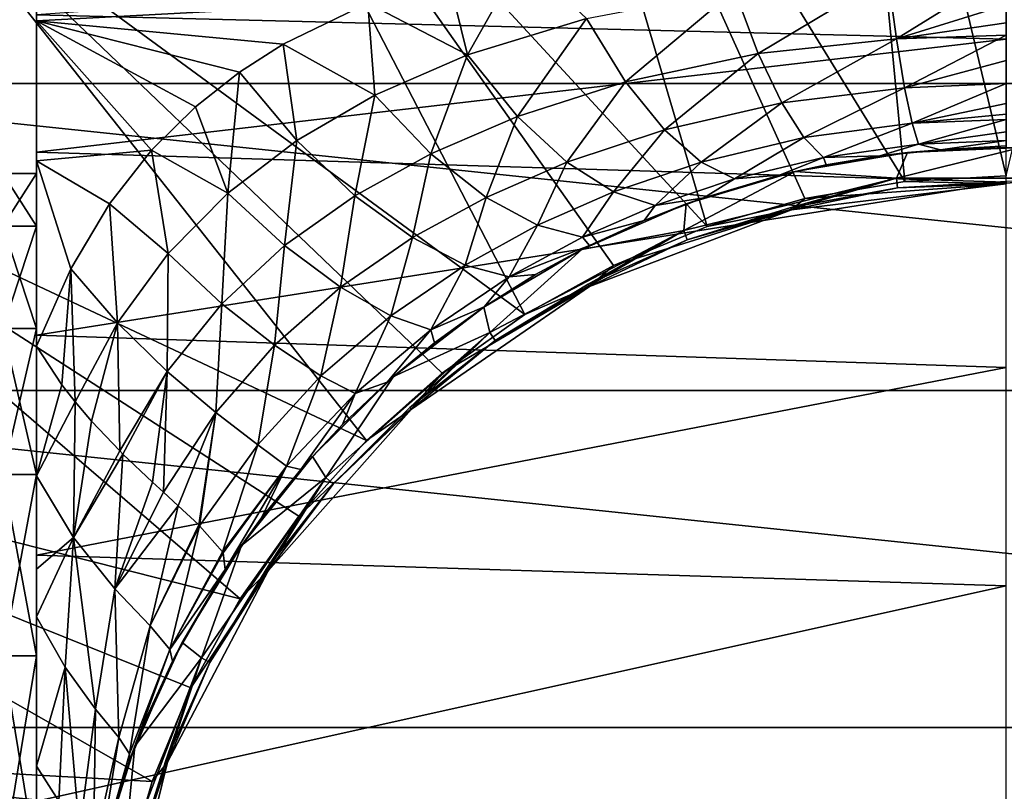
# Model space of a CAD drawing. Units: millimetres. Extents: x -148 to 148, y -35 to 35.
# Drawn here: x -95 to -75, y 6 to 22 of the extents above; entities that cross this region are included whole.
import ezdxf

# ---------------------------------------------------------------- set-up
doc = ezdxf.new("R2010")
doc.units = ezdxf.units.MM
doc.header["$LTSCALE"] = 65.185185
for name, color, linetype in [('1', 7, 'CONTINUOUS'), ('11', 7, 'CONTINUOUS'), ('12', 7, 'CONTINUOUS'), ('183', 7, 'CONTINUOUS'), ('4', 7, 'CONTINUOUS'), ('419', 7, 'CONTINUOUS'), ('422', 7, 'CONTINUOUS'), ('5', 7, 'CONTINUOUS'), ('68', 7, 'CONTINUOUS'), ('69', 7, 'CONTINUOUS'), ('74', 7, 'CONTINUOUS'), ('78', 7, 'CONTINUOUS')]:
    doc.layers.add(name, color=color, linetype=linetype)

msp = doc.modelspace()

# ---------------------------------------------------------------- linework, layer by layer
at = {"layer": '1', "color": 253, "linetype": 'Continuous', "true_color": 0xababab}
for points in [[(-75, 18.5, -38), (-79.428, 17.962, -38), (-77.237, 18.414, -38), (-75, 18.5, -38)], [(-75, 18.55, -38), (-75, 18.5, -38), (-77.237, 18.414, -38), (-75, 18.55, -38)], [(-77.237, 18.414, -38), (-79.428, 17.962, -38), (-79.439, 18.011, -38), (-77.237, 18.414, -38)], [(-79.428, 17.962, -38), (-83.597, 16.381, -38), (-81.577, 17.345, -38), (-79.428, 17.962, -38)], [(-79.439, 18.011, -38), (-79.428, 17.962, -38), (-81.577, 17.345, -38), (-79.439, 18.011, -38)], [(-81.577, 17.345, -38), (-83.597, 16.381, -38), (-83.62, 16.426, -38), (-81.577, 17.345, -38)], [(-83.597, 16.381, -38), (-87.267, 13.848, -38), (-85.538, 15.266, -38), (-83.597, 16.381, -38)], [(-83.62, 16.426, -38), (-83.597, 16.381, -38), (-85.538, 15.266, -38), (-83.62, 16.426, -38)], [(-85.538, 15.266, -38), (-87.267, 13.848, -38), (-87.301, 13.884, -38), (-85.538, 15.266, -38)], [(-87.267, 13.848, -38), (-90.226, 10.508, -38), (-88.884, 12.301, -38), (-87.267, 13.848, -38)], [(-87.301, 13.884, -38), (-87.267, 13.848, -38), (-88.884, 12.301, -38), (-87.301, 13.884, -38)], [(-88.884, 12.301, -38), (-90.226, 10.508, -38), (-90.266, 10.538, -38), (-88.884, 12.301, -38)], [(-90.226, 10.508, -38), (-92.298, 6.56, -38), (-91.426, 8.62, -38), (-90.226, 10.508, -38)], [(-90.266, 10.538, -38), (-90.226, 10.508, -38), (-91.426, 8.62, -38), (-90.266, 10.538, -38)], [(-91.426, 8.62, -38), (-92.298, 6.56, -38), (-92.345, 6.577, -38), (-91.426, 8.62, -38)], [(-92.298, 6.56, -38), (-93.365, 2.231, -38), (-93.011, 4.439, -38), (-92.298, 6.56, -38)], [(-92.345, 6.577, -38), (-92.298, 6.56, -38), (-93.011, 4.439, -38), (-92.345, 6.577, -38)]]:
    msp.add_3dface(points, dxfattribs=at)
at = {"layer": '11', "color": 253, "linetype": 'Continuous', "true_color": 0xababab}
for points in [[(-95, 18.713, -2.271), (-95, 17.625, -6.685), (-95.7, 18.713, -2.271), (-95, 18.713, -2.271)], [(-95.7, 18.713, -2.271), (-95, 17.625, -6.685), (-95.7, 17.625, -6.685), (-95.7, 18.713, -2.271)], [(-95, 18.713, 2.271), (-95, 18.713, -2.271), (-95.7, 18.713, 2.271), (-95, 18.713, 2.271)], [(-95.7, 18.713, 2.271), (-95, 18.713, -2.271), (-95.7, 18.713, -2.271), (-95.7, 18.713, 2.271)], [(-95, 17.625, 6.685), (-95, 18.713, 2.271), (-95.7, 17.625, 6.685), (-95, 17.625, 6.685)], [(-95.7, 17.625, 6.685), (-95, 18.713, 2.271), (-95.7, 18.713, 2.271), (-95.7, 17.625, 6.685)], [(-95, 17.625, -6.685), (-95, 15.513, -10.708), (-95.7, 17.625, -6.685), (-95, 17.625, -6.685)], [(-95.7, 17.625, -6.685), (-95, 15.513, -10.708), (-95.7, 15.513, -10.708), (-95.7, 17.625, -6.685)], [(-95, 15.513, 10.708), (-95, 17.625, 6.685), (-95.7, 15.513, 10.708), (-95, 15.513, 10.708)], [(-95.7, 15.513, 10.708), (-95, 17.625, 6.685), (-95.7, 17.625, 6.685), (-95.7, 15.513, 10.708)], [(-95, 15.513, -10.708), (-95, 12.501, -14.109), (-95.7, 15.513, -10.708), (-95, 15.513, -10.708)], [(-95.7, 15.513, -10.708), (-95, 12.501, -14.109), (-95.7, 12.501, -14.109), (-95.7, 15.513, -10.708)], [(-95, 12.501, 14.109), (-95, 15.513, 10.708), (-95.7, 12.501, 14.109), (-95, 12.501, 14.109)], [(-95.7, 12.501, 14.109), (-95, 15.513, 10.708), (-95.7, 15.513, 10.708), (-95.7, 12.501, 14.109)], [(-95, 12.501, -14.109), (-95, 8.759, -16.691), (-95.7, 12.501, -14.109), (-95, 12.501, -14.109)], [(-95.7, 12.501, -14.109), (-95, 8.759, -16.691), (-95.7, 8.759, -16.691), (-95.7, 12.501, -14.109)], [(-95, 8.759, 16.691), (-95, 12.501, 14.109), (-95.7, 8.759, 16.691), (-95, 8.759, 16.691)], [(-95.7, 8.759, 16.691), (-95, 12.501, 14.109), (-95.7, 12.501, 14.109), (-95.7, 8.759, 16.691)], [(-95, 8.759, -16.691), (-95, 4.512, -18.302), (-95.7, 8.759, -16.691), (-95, 8.759, -16.691)], [(-95.7, 8.759, -16.691), (-95, 4.512, -18.302), (-95.7, 4.512, -18.302), (-95.7, 8.759, -16.691)], [(-95, 4.512, 18.302), (-95, 8.759, 16.691), (-95.7, 4.512, 18.302), (-95, 4.512, 18.302)], [(-95.7, 4.512, 18.302), (-95, 8.759, 16.691), (-95.7, 8.759, 16.691), (-95.7, 4.512, 18.302)]]:
    msp.add_3dface(points, dxfattribs=at)
at = {"layer": '12', "color": 253, "linetype": 'Continuous', "true_color": 0xababab}
for points in [[(-95, 23.666, -5.513), (-95, 21.861, -10.61), (-95, 21.986, 10.35), (-95, 23.666, -5.513)], [(-95, 21.986, 10.35), (-95, 21.861, -10.61), (-95, 19.154, 14.953), (-95, 21.986, 10.35)], [(-95, 21.861, -10.61), (-95, 18.975, -15.18), (-95, 19.154, 14.953), (-95, 21.861, -10.61)], [(-95, 18.713, -2.271), (-95, 18.713, 2.271), (-95, 19.154, 14.953), (-95, 18.713, -2.271)], [(-95, 18.975, -15.18), (-95, 18.713, -2.271), (-95, 19.154, 14.953), (-95, 18.975, -15.18)], [(-95, 18.713, 2.271), (-95, 17.625, 6.685), (-95, 19.154, 14.953), (-95, 18.713, 2.271)], [(-95, 17.625, 6.685), (-95, 15.513, 10.708), (-95, 19.154, 14.953), (-95, 17.625, 6.685)], [(-95, 19.154, 14.953), (-95, 15.513, 10.708), (-95, 15.374, 18.818), (-95, 19.154, 14.953)], [(-95, 15.149, -19), (-95, 18.713, -2.271), (-95, 18.975, -15.18), (-95, 15.149, -19)], [(-95, 17.625, -6.685), (-95, 18.713, -2.271), (-95, 15.149, -19), (-95, 17.625, -6.685)], [(-95, 15.513, -10.708), (-95, 17.625, -6.685), (-95, 15.149, -19), (-95, 15.513, -10.708)], [(-95, 12.501, -14.109), (-95, 15.513, -10.708), (-95, 15.149, -19), (-95, 12.501, -14.109)], [(-95, 15.513, 10.708), (-95, 12.501, 14.109), (-95, 15.374, 18.818), (-95, 15.513, 10.708)], [(-95, 15.374, 18.818), (-95, 12.501, 14.109), (-95, 10.832, 21.752), (-95, 15.374, 18.818)], [(-95, 12.501, -14.109), (-95, 15.149, -19), (-95, 12.472, -20.855), (-95, 12.501, -14.109)], [(-95, 8.759, -16.691), (-95, 12.501, -14.109), (-95, 9.562, -22.339), (-95, 8.759, -16.691)], [(-95, 9.562, -22.339), (-95, 12.501, -14.109), (-95, 10.546, -21.892), (-95, 9.562, -22.339)], [(-95, 10.546, -21.892), (-95, 12.501, -14.109), (-95, 12.472, -20.855), (-95, 10.546, -21.892)], [(-95, 12.501, 14.109), (-95, 8.759, 16.691), (-95, 10.832, 21.752), (-95, 12.501, 14.109)], [(-95, 10.832, 21.752), (-95, 8.759, 16.691), (-95, 5.756, 23.608), (-95, 10.832, 21.752)], [(-95, 6.481, -23.419), (-95, 8.759, -16.691), (-95, 9.562, -22.339), (-95, 6.481, -23.419)], [(-95, 4.512, -18.302), (-95, 8.759, -16.691), (-95, 5.403, -23.691), (-95, 4.512, -18.302)], [(-95, 5.403, -23.691), (-95, 8.759, -16.691), (-95, 6.481, -23.419), (-95, 5.403, -23.691)], [(-95, 8.759, 16.691), (-95, 4.512, 18.302), (-95, 5.756, 23.608), (-95, 8.759, 16.691)]]:
    msp.add_3dface(points, dxfattribs=at)
at = {"layer": '183', "color": 7, "linetype": 'Continuous'}
for points in [[(-75, 18.5, -38), (-79.153, 18.197, -56.853), (-79.428, 17.962, -38), (-75, 18.5, -38)], [(-77.09, 18.547, -56.853), (-79.153, 18.197, -56.853), (-75, 18.5, -38), (-77.09, 18.547, -56.853)], [(-75, 18.665, -56.853), (-77.09, 18.547, -56.853), (-75, 18.5, -38), (-75, 18.665, -56.853)], [(-79.153, 18.197, -56.853), (-81.165, 17.617, -56.853), (-79.428, 17.962, -38), (-79.153, 18.197, -56.853)], [(-79.428, 17.962, -38), (-83.098, 16.816, -56.853), (-83.597, 16.381, -38), (-79.428, 17.962, -38)], [(-81.165, 17.617, -56.853), (-83.098, 16.816, -56.853), (-79.428, 17.962, -38), (-81.165, 17.617, -56.853)], [(-83.098, 16.816, -56.853), (-84.93, 15.804, -56.853), (-83.597, 16.381, -38), (-83.098, 16.816, -56.853)], [(-83.597, 16.381, -38), (-86.637, 14.593, -56.853), (-87.267, 13.848, -38), (-83.597, 16.381, -38)], [(-84.93, 15.804, -56.853), (-86.637, 14.593, -56.853), (-83.597, 16.381, -38), (-84.93, 15.804, -56.853)], [(-86.637, 14.593, -56.853), (-88.198, 13.198, -56.853), (-87.267, 13.848, -38), (-86.637, 14.593, -56.853)], [(-87.267, 13.848, -38), (-89.593, 11.637, -56.853), (-90.226, 10.508, -38), (-87.267, 13.848, -38)], [(-88.198, 13.198, -56.853), (-89.593, 11.637, -56.853), (-87.267, 13.848, -38), (-88.198, 13.198, -56.853)], [(-89.593, 11.637, -56.853), (-90.804, 9.93, -56.853), (-90.226, 10.508, -38), (-89.593, 11.637, -56.853)], [(-90.226, 10.508, -38), (-91.816, 8.098, -56.853), (-92.298, 6.56, -38), (-90.226, 10.508, -38)], [(-90.804, 9.93, -56.853), (-91.816, 8.098, -56.853), (-90.226, 10.508, -38), (-90.804, 9.93, -56.853)], [(-91.816, 8.098, -56.853), (-92.617, 6.165, -56.853), (-92.298, 6.56, -38), (-91.816, 8.098, -56.853)], [(-92.298, 6.56, -38), (-93.197, 4.153, -56.853), (-93.365, 2.231, -38), (-92.298, 6.56, -38)], [(-92.617, 6.165, -56.853), (-93.197, 4.153, -56.853), (-92.298, 6.56, -38), (-92.617, 6.165, -56.853)]]:
    msp.add_3dface(points, dxfattribs=at)
at = {"layer": '4', "color": 253, "linetype": 'Continuous', "true_color": 0xababab}
for points in [[(-77.26, 18.613, -37.8), (-81.577, 17.345, -38), (-81.649, 17.532, -37.8), (-77.26, 18.613, -37.8)], [(-79.439, 18.011, -38), (-81.577, 17.345, -38), (-77.26, 18.613, -37.8), (-79.439, 18.011, -38)], [(-77.237, 18.414, -38), (-79.439, 18.011, -38), (-77.26, 18.613, -37.8), (-77.237, 18.414, -38)], [(-72.74, 18.613, -37.8), (-77.237, 18.414, -38), (-77.26, 18.613, -37.8), (-72.74, 18.613, -37.8)], [(-75, 18.55, -38), (-77.237, 18.414, -38), (-72.74, 18.613, -37.8), (-75, 18.55, -38)], [(-81.649, 17.532, -37.8), (-85.538, 15.266, -38), (-85.651, 15.431, -37.8), (-81.649, 17.532, -37.8)], [(-83.62, 16.426, -38), (-85.538, 15.266, -38), (-81.649, 17.532, -37.8), (-83.62, 16.426, -38)], [(-81.577, 17.345, -38), (-83.62, 16.426, -38), (-81.649, 17.532, -37.8), (-81.577, 17.345, -38)], [(-85.651, 15.431, -37.8), (-88.884, 12.301, -38), (-89.035, 12.434, -37.8), (-85.651, 15.431, -37.8)], [(-87.301, 13.884, -38), (-88.884, 12.301, -38), (-85.651, 15.431, -37.8), (-87.301, 13.884, -38)], [(-85.538, 15.266, -38), (-87.301, 13.884, -38), (-85.651, 15.431, -37.8), (-85.538, 15.266, -38)], [(-89.035, 12.434, -37.8), (-91.426, 8.62, -38), (-91.602, 8.714, -37.8), (-89.035, 12.434, -37.8)], [(-90.266, 10.538, -38), (-91.426, 8.62, -38), (-89.035, 12.434, -37.8), (-90.266, 10.538, -38)], [(-88.884, 12.301, -38), (-90.266, 10.538, -38), (-89.035, 12.434, -37.8), (-88.884, 12.301, -38)], [(-91.602, 8.714, -37.8), (-93.011, 4.439, -38), (-93.205, 4.487, -37.8), (-91.602, 8.714, -37.8)], [(-92.345, 6.577, -38), (-93.011, 4.439, -38), (-91.602, 8.714, -37.8), (-92.345, 6.577, -38)], [(-91.426, 8.62, -38), (-92.345, 6.577, -38), (-91.602, 8.714, -37.8), (-91.426, 8.62, -38)]]:
    msp.add_3dface(points, dxfattribs=at)
at = {"layer": '419', "color": 7, "linetype": 'Continuous'}
for points in [[(-98.418, 26.01, -87.5), (-46.684, 20.571, -87.5), (-103.316, 20.571, -87.5), (-98.418, 26.01, -87.5)], [(-51.582, 26.01, -87.5), (-46.684, 20.571, -87.5), (-98.418, 26.01, -87.5), (-51.582, 26.01, -87.5)], [(-103.316, 20.571, -87.5), (-43.025, 14.232, -87.5), (-106.975, 14.232, -87.5), (-103.316, 20.571, -87.5)], [(-46.684, 20.571, -87.5), (-43.025, 14.232, -87.5), (-103.316, 20.571, -87.5), (-46.684, 20.571, -87.5)], [(-106.975, 14.232, -87.5), (-40.764, 7.274, -87.5), (-109.236, 7.274, -87.5), (-106.975, 14.232, -87.5)], [(-43.025, 14.232, -87.5), (-40.764, 7.274, -87.5), (-106.975, 14.232, -87.5), (-43.025, 14.232, -87.5)], [(-40, 0, -87.5), (-110, 0, -87.5), (-109.236, 7.274, -87.5), (-40, 0, -87.5)], [(-40.764, 7.274, -87.5), (-40, 0, -87.5), (-109.236, 7.274, -87.5), (-40.764, 7.274, -87.5)]]:
    msp.add_3dface(points, dxfattribs=at)
at = {"layer": '422', "color": 7, "linetype": 'Continuous'}
for points in [[(-78.528, 33.565, -69.511), (-85.429, 32.098, -69.511), (-77.09, 18.547, -56.853), (-78.528, 33.565, -69.511)], [(-71.472, 33.565, -69.511), (-78.528, 33.565, -69.511), (-75, 18.665, -56.853), (-71.472, 33.565, -69.511)], [(-75, 18.665, -56.853), (-78.528, 33.565, -69.511), (-77.09, 18.547, -56.853), (-75, 18.665, -56.853)], [(-85.429, 32.098, -69.511), (-91.875, 29.228, -69.511), (-81.165, 17.617, -56.853), (-85.429, 32.098, -69.511)], [(-77.09, 18.547, -56.853), (-85.429, 32.098, -69.511), (-79.153, 18.197, -56.853), (-77.09, 18.547, -56.853)], [(-79.153, 18.197, -56.853), (-85.429, 32.098, -69.511), (-81.165, 17.617, -56.853), (-79.153, 18.197, -56.853)], [(-91.875, 29.228, -69.511), (-97.583, 25.081, -69.511), (-84.93, 15.804, -56.853), (-91.875, 29.228, -69.511)], [(-81.165, 17.617, -56.853), (-91.875, 29.228, -69.511), (-83.098, 16.816, -56.853), (-81.165, 17.617, -56.853)], [(-83.098, 16.816, -56.853), (-91.875, 29.228, -69.511), (-84.93, 15.804, -56.853), (-83.098, 16.816, -56.853)], [(-97.583, 25.081, -69.511), (-102.304, 19.838, -69.511), (-88.198, 13.198, -56.853), (-97.583, 25.081, -69.511)], [(-84.93, 15.804, -56.853), (-97.583, 25.081, -69.511), (-86.637, 14.593, -56.853), (-84.93, 15.804, -56.853)], [(-86.637, 14.593, -56.853), (-97.583, 25.081, -69.511), (-88.198, 13.198, -56.853), (-86.637, 14.593, -56.853)], [(-102.304, 19.838, -69.511), (-105.832, 13.727, -69.511), (-90.804, 9.93, -56.853), (-102.304, 19.838, -69.511)], [(-88.198, 13.198, -56.853), (-102.304, 19.838, -69.511), (-89.593, 11.637, -56.853), (-88.198, 13.198, -56.853)], [(-89.593, 11.637, -56.853), (-102.304, 19.838, -69.511), (-90.804, 9.93, -56.853), (-89.593, 11.637, -56.853)], [(-105.832, 13.727, -69.511), (-108.012, 7.017, -69.511), (-92.617, 6.165, -56.853), (-105.832, 13.727, -69.511)], [(-90.804, 9.93, -56.853), (-105.832, 13.727, -69.511), (-91.816, 8.098, -56.853), (-90.804, 9.93, -56.853)], [(-91.816, 8.098, -56.853), (-105.832, 13.727, -69.511), (-92.617, 6.165, -56.853), (-91.816, 8.098, -56.853)], [(-108.012, 7.017, -69.511), (-108.75, 0, -69.511), (-93.547, 2.09, -56.853), (-108.012, 7.017, -69.511)], [(-92.617, 6.165, -56.853), (-108.012, 7.017, -69.511), (-93.197, 4.153, -56.853), (-92.617, 6.165, -56.853)], [(-93.197, 4.153, -56.853), (-108.012, 7.017, -69.511), (-93.547, 2.09, -56.853), (-93.197, 4.153, -56.853)]]:
    msp.add_3dface(points, dxfattribs=at)
at = {"layer": '5', "color": 253, "linetype": 'Continuous', "true_color": 0xababab}
for points in [[(-77.032, 19.142, -35.934), (-77.26, 18.613, -37.8), (-79.348, 18.753, -35.934), (-77.032, 19.142, -35.934)], [(-72.74, 18.613, -37.8), (-77.26, 18.613, -37.8), (-74.685, 19.247, -35.934), (-72.74, 18.613, -37.8)], [(-74.685, 19.247, -35.934), (-77.26, 18.613, -37.8), (-77.032, 19.142, -35.934), (-74.685, 19.247, -35.934)], [(-77.26, 18.613, -37.8), (-81.649, 17.532, -37.8), (-79.348, 18.753, -35.934), (-77.26, 18.613, -37.8)], [(-79.348, 18.753, -35.934), (-81.649, 17.532, -37.8), (-81.599, 18.083, -35.934), (-79.348, 18.753, -35.934)], [(-81.599, 18.083, -35.934), (-81.649, 17.532, -37.8), (-83.752, 17.145, -35.934), (-81.599, 18.083, -35.934)], [(-81.649, 17.532, -37.8), (-85.651, 15.431, -37.8), (-83.752, 17.145, -35.934), (-81.649, 17.532, -37.8)], [(-83.752, 17.145, -35.934), (-85.651, 15.431, -37.8), (-85.775, 15.952, -35.934), (-83.752, 17.145, -35.934)], [(-85.775, 15.952, -35.934), (-85.651, 15.431, -37.8), (-87.638, 14.521, -35.934), (-85.775, 15.952, -35.934)], [(-85.651, 15.431, -37.8), (-89.035, 12.434, -37.8), (-87.638, 14.521, -35.934), (-85.651, 15.431, -37.8)], [(-87.638, 14.521, -35.934), (-89.035, 12.434, -37.8), (-89.312, 12.873, -35.934), (-87.638, 14.521, -35.934)], [(-89.312, 12.873, -35.934), (-89.035, 12.434, -37.8), (-90.773, 11.035, -35.934), (-89.312, 12.873, -35.934)], [(-89.035, 12.434, -37.8), (-91.602, 8.714, -37.8), (-90.773, 11.035, -35.934), (-89.035, 12.434, -37.8)], [(-90.773, 11.035, -35.934), (-91.602, 8.714, -37.8), (-92, 9.032, -35.934), (-90.773, 11.035, -35.934)], [(-92, 9.032, -35.934), (-91.602, 8.714, -37.8), (-92.973, 6.894, -35.934), (-92, 9.032, -35.934)], [(-91.602, 8.714, -37.8), (-93.205, 4.487, -37.8), (-92.973, 6.894, -35.934), (-91.602, 8.714, -37.8)], [(-92.973, 6.894, -35.934), (-93.205, 4.487, -37.8), (-93.679, 4.654, -35.934), (-92.973, 6.894, -35.934)]]:
    msp.add_3dface(points, dxfattribs=at)
at = {"layer": '68', "color": 253, "linetype": 'Continuous', "true_color": 0xababab}
for points in [[(-77.032, 19.142, -35.934), (-79.348, 18.753, -35.934), (-77.601, 19.073, -34.626), (-77.032, 19.142, -35.934)], [(-76.354, 19.202, -34.896), (-77.032, 19.142, -35.934), (-77.601, 19.073, -34.626), (-76.354, 19.202, -34.896)], [(-74.685, 19.247, -35.934), (-77.032, 19.142, -35.934), (-75, 19.25, -35), (-74.685, 19.247, -35.934)], [(-75, 19.25, -35), (-77.032, 19.142, -35.934), (-76.354, 19.202, -34.896), (-75, 19.25, -35)], [(-77.601, 19.073, -34.626), (-79.348, 18.753, -35.934), (-78.713, 18.889, -34.253), (-77.601, 19.073, -34.626)], [(-79.348, 18.753, -35.934), (-81.599, 18.083, -35.934), (-79.675, 18.674, -33.843), (-79.348, 18.753, -35.934)], [(-78.713, 18.889, -34.253), (-79.348, 18.753, -35.934), (-79.675, 18.674, -33.843), (-78.713, 18.889, -34.253)], [(-79.675, 18.674, -33.843), (-81.599, 18.083, -35.934), (-81.232, 18.213, -33.038), (-79.675, 18.674, -33.843)], [(-81.599, 18.083, -35.934), (-83.752, 17.145, -35.934), (-82.468, 17.742, -32.303), (-81.599, 18.083, -35.934)], [(-81.232, 18.213, -33.038), (-81.599, 18.083, -35.934), (-82.468, 17.742, -32.303), (-81.232, 18.213, -33.038)], [(-82.468, 17.742, -32.303), (-83.752, 17.145, -35.934), (-83.594, 17.225, -31.573), (-82.468, 17.742, -32.303)], [(-83.752, 17.145, -35.934), (-85.775, 15.952, -35.934), (-84.705, 16.624, -30.86), (-83.752, 17.145, -35.934)], [(-83.594, 17.225, -31.573), (-83.752, 17.145, -35.934), (-84.705, 16.624, -30.86), (-83.594, 17.225, -31.573)], [(-84.705, 16.624, -30.86), (-85.775, 15.952, -35.934), (-85.765, 15.958, -30.143), (-84.705, 16.624, -30.86)], [(-85.775, 15.952, -35.934), (-87.638, 14.521, -35.934), (-86.793, 15.215, -29.497), (-85.775, 15.952, -35.934)], [(-85.765, 15.958, -30.143), (-85.775, 15.952, -35.934), (-86.793, 15.215, -29.497), (-85.765, 15.958, -30.143)], [(-86.793, 15.215, -29.497), (-87.638, 14.521, -35.934), (-87.766, 14.408, -28.896), (-86.793, 15.215, -29.497)], [(-87.638, 14.521, -35.934), (-89.312, 12.873, -35.934), (-87.766, 14.408, -28.896), (-87.638, 14.521, -35.934)], [(-87.766, 14.408, -28.896), (-89.312, 12.873, -35.934), (-88.69, 13.533, -28.393), (-87.766, 14.408, -28.896)], [(-88.69, 13.533, -28.393), (-89.312, 12.873, -35.934), (-89.552, 12.602, -27.969), (-88.69, 13.533, -28.393)], [(-89.312, 12.873, -35.934), (-90.773, 11.035, -35.934), (-89.552, 12.602, -27.969), (-89.312, 12.873, -35.934)], [(-89.552, 12.602, -27.969), (-90.773, 11.035, -35.934), (-90.361, 11.602, -27.615), (-89.552, 12.602, -27.969)], [(-90.361, 11.602, -27.615), (-90.773, 11.035, -35.934), (-91.111, 10.535, -27.341), (-90.361, 11.602, -27.615)], [(-90.773, 11.035, -35.934), (-92, 9.032, -35.934), (-91.111, 10.535, -27.341), (-90.773, 11.035, -35.934)], [(-91.111, 10.535, -27.341), (-92, 9.032, -35.934), (-92.199, 8.647, -27.037), (-91.111, 10.535, -27.341)], [(-92, 9.032, -35.934), (-92.973, 6.894, -35.934), (-92.199, 8.647, -27.037), (-92, 9.032, -35.934)], [(-92.199, 8.647, -27.037), (-92.973, 6.894, -35.934), (-92.729, 7.499, -26.931), (-92.199, 8.647, -27.037)], [(-92.729, 7.499, -26.931), (-92.973, 6.894, -35.934), (-93.091, 6.579, -26.879), (-92.729, 7.499, -26.931)], [(-92.973, 6.894, -35.934), (-93.679, 4.654, -35.934), (-93.091, 6.579, -26.879), (-92.973, 6.894, -35.934)], [(-93.091, 6.579, -26.879), (-93.679, 4.654, -35.934), (-93.733, 4.43, -26.811), (-93.091, 6.579, -26.879)]]:
    msp.add_3dface(points, dxfattribs=at)
at = {"layer": '69', "color": 253, "linetype": 'Continuous', "true_color": 0xababab}
for points in [[(-95, 12.472, -20.855), (-95, 15.149, -19), (-94.481, 14.353, -19.701), (-95, 12.472, -20.855)], [(-94.208, 14, -20.059), (-95, 12.472, -20.855), (-94.481, 14.353, -19.701), (-94.208, 14, -20.059)], [(-94.243, 11.198, -21.948), (-95, 12.472, -20.855), (-94.208, 14, -20.059), (-94.243, 11.198, -21.948)], [(-93.869, 13.602, -20.503), (-94.243, 11.198, -21.948), (-94.208, 14, -20.059), (-93.869, 13.602, -20.503)], [(-93.287, 12.988, -21.29), (-94.243, 11.198, -21.948), (-93.869, 13.602, -20.503), (-93.287, 12.988, -21.29)], [(-93.22, 12.921, -21.385), (-94.243, 11.198, -21.948), (-93.287, 12.988, -21.29), (-93.22, 12.921, -21.385)], [(-93.388, 10.142, -23.121), (-94.243, 11.198, -21.948), (-93.22, 12.921, -21.385), (-93.388, 10.142, -23.121)], [(-92.607, 12.338, -22.294), (-93.388, 10.142, -23.121), (-93.22, 12.921, -21.385), (-92.607, 12.338, -22.294)], [(-95, 10.546, -21.892), (-95, 12.472, -20.855), (-94.243, 11.198, -21.948), (-95, 10.546, -21.892)], [(-92.385, 12.134, -22.657), (-93.388, 10.142, -23.121), (-92.607, 12.338, -22.294), (-92.385, 12.134, -22.657)], [(-92.079, 11.855, -23.199), (-93.388, 10.142, -23.121), (-92.385, 12.134, -22.657), (-92.079, 11.855, -23.199)], [(-92.661, 9.378, -24.427), (-93.388, 10.142, -23.121), (-92.079, 11.855, -23.199), (-92.661, 9.378, -24.427)], [(-91.655, 11.458, -24.088), (-92.661, 9.378, -24.427), (-92.079, 11.855, -23.199), (-91.655, 11.458, -24.088)], [(-91.637, 11.441, -24.131), (-92.661, 9.378, -24.427), (-91.655, 11.458, -24.088), (-91.637, 11.441, -24.131)], [(-92.252, 8.89, -25.779), (-92.661, 9.378, -24.427), (-91.637, 11.441, -24.131), (-92.252, 8.89, -25.779)], [(-91.167, 10.904, -25.71), (-92.252, 8.89, -25.779), (-91.637, 11.441, -24.131), (-91.167, 10.904, -25.71)], [(-95, 9.562, -22.339), (-95, 10.546, -21.892), (-94.243, 11.198, -21.948), (-95, 9.562, -22.339)], [(-95, 9.562, -22.339), (-94.243, 11.198, -21.948), (-94.41, 8.522, -23.145), (-95, 9.562, -22.339)], [(-94.41, 8.522, -23.145), (-94.243, 11.198, -21.948), (-93.789, 7.658, -24.008), (-94.41, 8.522, -23.145)], [(-94.243, 11.198, -21.948), (-93.388, 10.142, -23.121), (-93.789, 7.658, -24.008), (-94.243, 11.198, -21.948)], [(-91.154, 10.882, -25.79), (-92.252, 8.89, -25.779), (-91.167, 10.904, -25.71), (-91.154, 10.882, -25.79)], [(-91.111, 10.535, -27.341), (-92.252, 8.89, -25.779), (-91.154, 10.882, -25.79), (-91.111, 10.535, -27.341)], [(-91.111, 10.535, -27.341), (-92.199, 8.647, -27.037), (-92.252, 8.89, -25.779), (-91.111, 10.535, -27.341)], [(-93.789, 7.658, -24.008), (-93.388, 10.142, -23.121), (-93.305, 7.069, -24.994), (-93.789, 7.658, -24.008)], [(-93.388, 10.142, -23.121), (-92.661, 9.378, -24.427), (-93.305, 7.069, -24.994), (-93.388, 10.142, -23.121)], [(-95, 6.481, -23.419), (-95, 9.562, -22.339), (-94.41, 8.522, -23.145), (-95, 6.481, -23.419)], [(-93.305, 7.069, -24.994), (-92.661, 9.378, -24.427), (-93.083, 6.735, -26.004), (-93.305, 7.069, -24.994)], [(-92.661, 9.378, -24.427), (-92.252, 8.89, -25.779), (-93.083, 6.735, -26.004), (-92.661, 9.378, -24.427)], [(-92.199, 8.647, -27.037), (-93.091, 6.579, -26.879), (-92.252, 8.89, -25.779), (-92.199, 8.647, -27.037)], [(-92.252, 8.89, -25.779), (-93.091, 6.579, -26.879), (-93.083, 6.735, -26.004), (-92.252, 8.89, -25.779)], [(-92.199, 8.647, -27.037), (-92.729, 7.499, -26.931), (-93.091, 6.579, -26.879), (-92.199, 8.647, -27.037)], [(-95, 6.481, -23.419), (-94.41, 8.522, -23.145), (-94.541, 5.755, -23.983), (-95, 6.481, -23.419)], [(-94.541, 5.755, -23.983), (-94.41, 8.522, -23.145), (-94.119, 5.147, -24.62), (-94.541, 5.755, -23.983)], [(-94.41, 8.522, -23.145), (-93.789, 7.658, -24.008), (-94.119, 5.147, -24.62), (-94.41, 8.522, -23.145)], [(-94.119, 5.147, -24.62), (-93.789, 7.658, -24.008), (-93.826, 4.743, -25.367), (-94.119, 5.147, -24.62)], [(-93.789, 7.658, -24.008), (-93.305, 7.069, -24.994), (-93.826, 4.743, -25.367), (-93.789, 7.658, -24.008)], [(-93.826, 4.743, -25.367), (-93.305, 7.069, -24.994), (-93.714, 4.528, -26.138), (-93.826, 4.743, -25.367)], [(-93.305, 7.069, -24.994), (-93.083, 6.735, -26.004), (-93.714, 4.528, -26.138), (-93.305, 7.069, -24.994)], [(-93.091, 6.579, -26.879), (-93.733, 4.43, -26.811), (-93.083, 6.735, -26.004), (-93.091, 6.579, -26.879)], [(-93.083, 6.735, -26.004), (-93.733, 4.43, -26.811), (-93.714, 4.528, -26.138), (-93.083, 6.735, -26.004)], [(-95, 5.403, -23.691), (-95, 6.481, -23.419), (-94.541, 5.755, -23.983), (-95, 5.403, -23.691)]]:
    msp.add_3dface(points, dxfattribs=at)
at = {"layer": '74', "color": 253, "linetype": 'Continuous', "true_color": 0xababab}
for points in [[(-86.509, 22.788, -8.437), (-84.986, 23.165, -7.341), (-86.113, 21.16, -12.717), (-86.509, 22.788, -8.437)], [(-86.113, 21.16, -12.717), (-84.986, 23.165, -7.341), (-83.659, 21.912, -11.309), (-86.113, 21.16, -12.717)], [(-88.165, 22.225, -9.825), (-86.509, 22.788, -8.437), (-86.113, 21.16, -12.717), (-88.165, 22.225, -9.825)], [(-80.601, 22.494, -10.023), (-77.436, 22.789, -9.28), (-80.112, 21.186, -14.786), (-80.601, 22.494, -10.023)], [(-80.112, 21.186, -14.786), (-77.436, 22.789, -9.28), (-77.263, 21.493, -14.293), (-80.112, 21.186, -14.786)], [(-77.436, 22.789, -9.28), (-75, 22.894, -8.953), (-77.263, 21.493, -14.293), (-77.436, 22.789, -9.28)], [(-75, 22.894, -8.953), (-75, 22.19, -11.565), (-77.263, 21.493, -14.293), (-75, 22.894, -8.953)], [(-83.659, 21.912, -11.309), (-80.601, 22.494, -10.023), (-82.849, 20.605, -15.663), (-83.659, 21.912, -11.309)], [(-82.849, 20.605, -15.663), (-80.601, 22.494, -10.023), (-80.112, 21.186, -14.786), (-82.849, 20.605, -15.663)], [(-89.915, 21.379, -11.552), (-88.165, 22.225, -9.825), (-88.026, 20.327, -14.034), (-89.915, 21.379, -11.552)], [(-88.026, 20.327, -14.034), (-88.165, 22.225, -9.825), (-86.113, 21.16, -12.717), (-88.026, 20.327, -14.034)], [(-75, 22.19, -11.565), (-75, 21.823, -13.04), (-77.263, 21.493, -14.293), (-75, 22.19, -11.565)], [(-86.113, 21.16, -12.717), (-83.659, 21.912, -11.309), (-85.081, 19.888, -16.608), (-86.113, 21.16, -12.717)], [(-85.081, 19.888, -16.608), (-83.659, 21.912, -11.309), (-82.849, 20.605, -15.663), (-85.081, 19.888, -16.608)], [(-75, 21.823, -13.04), (-75, 21.568, -14.136), (-77.263, 21.493, -14.293), (-75, 21.823, -13.04)], [(-77.263, 21.493, -14.293), (-75, 21.568, -14.136), (-77.093, 20.478, -19.38), (-77.263, 21.493, -14.293)], [(-75, 21.568, -14.136), (-75, 21.043, -16.619), (-77.093, 20.478, -19.38), (-75, 21.568, -14.136)], [(-90.814, 20.802, -12.56), (-89.915, 21.379, -11.552), (-89.632, 19.392, -15.284), (-90.814, 20.802, -12.56)], [(-89.632, 19.392, -15.284), (-89.915, 21.379, -11.552), (-88.026, 20.327, -14.034), (-89.632, 19.392, -15.284)], [(-80.112, 21.186, -14.786), (-77.263, 21.493, -14.293), (-79.629, 20.17, -19.624), (-80.112, 21.186, -14.786)], [(-79.629, 20.17, -19.624), (-77.263, 21.493, -14.293), (-77.093, 20.478, -19.38), (-79.629, 20.17, -19.624)], [(-88.026, 20.327, -14.034), (-86.113, 21.16, -12.717), (-86.871, 19.117, -17.461), (-88.026, 20.327, -14.034)], [(-86.871, 19.117, -17.461), (-86.113, 21.16, -12.717), (-85.081, 19.888, -16.608), (-86.871, 19.117, -17.461)], [(-82.849, 20.605, -15.663), (-80.112, 21.186, -14.786), (-82.047, 19.616, -20.102), (-82.849, 20.605, -15.663)], [(-82.047, 19.616, -20.102), (-80.112, 21.186, -14.786), (-79.629, 20.17, -19.624), (-82.047, 19.616, -20.102)], [(-75, 21.043, -16.619), (-75, 20.572, -19.193), (-77.093, 20.478, -19.38), (-75, 21.043, -16.619)], [(-91.721, 20.086, -13.676), (-90.814, 20.802, -12.56), (-91.056, 18.309, -16.508), (-91.721, 20.086, -13.676)], [(-91.056, 18.309, -16.508), (-90.814, 20.802, -12.56), (-89.632, 19.392, -15.284), (-91.056, 18.309, -16.508)], [(-85.081, 19.888, -16.608), (-82.849, 20.605, -15.663), (-84.059, 18.945, -20.596), (-85.081, 19.888, -16.608)], [(-84.059, 18.945, -20.596), (-82.849, 20.605, -15.663), (-82.047, 19.616, -20.102), (-84.059, 18.945, -20.596)], [(-77.093, 20.478, -19.38), (-75, 20.572, -19.193), (-76.936, 19.75, -24.522), (-77.093, 20.478, -19.38)], [(-75, 20.572, -19.193), (-75, 20.159, -21.874), (-76.936, 19.75, -24.522), (-75, 20.572, -19.193)], [(-89.632, 19.392, -15.284), (-88.026, 20.327, -14.034), (-88.433, 18.253, -18.239), (-89.632, 19.392, -15.284)], [(-88.433, 18.253, -18.239), (-88.026, 20.327, -14.034), (-86.871, 19.117, -17.461), (-88.433, 18.253, -18.239)], [(-79.629, 20.17, -19.624), (-77.093, 20.478, -19.38), (-79.173, 19.454, -24.518), (-79.629, 20.17, -19.624)], [(-79.173, 19.454, -24.518), (-77.093, 20.478, -19.38), (-76.936, 19.75, -24.522), (-79.173, 19.454, -24.518)], [(-82.047, 19.616, -20.102), (-79.629, 20.17, -19.624), (-81.287, 18.949, -24.603), (-82.047, 19.616, -20.102)], [(-81.287, 18.949, -24.603), (-79.629, 20.17, -19.624), (-79.173, 19.454, -24.518), (-81.287, 18.949, -24.603)], [(-75, 20.159, -21.874), (-75, 19.939, -23.57), (-76.936, 19.75, -24.522), (-75, 20.159, -21.874)], [(-92.628, 19.193, -14.904), (-91.721, 20.086, -13.676), (-91.056, 18.309, -16.508), (-92.628, 19.193, -14.904)], [(-75, 19.939, -23.57), (-75, 19.825, -24.556), (-76.936, 19.75, -24.522), (-75, 19.939, -23.57)], [(-86.871, 19.117, -17.461), (-85.081, 19.888, -16.608), (-85.729, 18.218, -20.998), (-86.871, 19.117, -17.461)], [(-85.729, 18.218, -20.998), (-85.081, 19.888, -16.608), (-84.059, 18.945, -20.596), (-85.729, 18.218, -20.998)], [(-79.173, 19.454, -24.518), (-76.936, 19.75, -24.522), (-78.766, 19.043, -29.451), (-79.173, 19.454, -24.518)], [(-78.766, 19.043, -29.451), (-76.936, 19.75, -24.522), (-76.804, 19.314, -29.697), (-78.766, 19.043, -29.451)], [(-76.936, 19.75, -24.522), (-75, 19.825, -24.556), (-76.804, 19.314, -29.697), (-76.936, 19.75, -24.522)], [(-75, 19.825, -24.556), (-75, 19.575, -27.141), (-76.804, 19.314, -29.697), (-75, 19.825, -24.556)], [(-84.059, 18.945, -20.596), (-82.047, 19.616, -20.102), (-83.096, 18.331, -24.656), (-84.059, 18.945, -20.596)], [(-83.096, 18.331, -24.656), (-82.047, 19.616, -20.102), (-81.287, 18.949, -24.603), (-83.096, 18.331, -24.656)], [(-75, 19.575, -27.141), (-75, 19.395, -29.755), (-76.804, 19.314, -29.697), (-75, 19.575, -27.141)], [(-91.056, 18.309, -16.508), (-89.632, 19.392, -15.284), (-89.886, 17.228, -18.977), (-91.056, 18.309, -16.508)], [(-89.886, 17.228, -18.977), (-89.632, 19.392, -15.284), (-88.433, 18.253, -18.239), (-89.886, 17.228, -18.977)], [(-81.287, 18.949, -24.603), (-79.173, 19.454, -24.518), (-80.604, 18.603, -29.147), (-81.287, 18.949, -24.603)], [(-80.604, 18.603, -29.147), (-79.173, 19.454, -24.518), (-78.766, 19.043, -29.451), (-80.604, 18.603, -29.147)], [(-77.601, 19.073, -34.626), (-78.766, 19.043, -29.451), (-76.804, 19.314, -29.697), (-77.601, 19.073, -34.626)], [(-76.354, 19.202, -34.896), (-77.601, 19.073, -34.626), (-76.804, 19.314, -29.697), (-76.354, 19.202, -34.896)], [(-75, 19.395, -29.755), (-76.354, 19.202, -34.896), (-76.804, 19.314, -29.697), (-75, 19.395, -29.755)], [(-75, 19.286, -32.385), (-76.354, 19.202, -34.896), (-75, 19.395, -29.755), (-75, 19.286, -32.385)], [(-93.496, 18.087, -16.228), (-92.628, 19.193, -14.904), (-92.288, 17.058, -17.722), (-93.496, 18.087, -16.228)], [(-92.288, 17.058, -17.722), (-92.628, 19.193, -14.904), (-91.056, 18.309, -16.508), (-92.288, 17.058, -17.722)], [(-88.433, 18.253, -18.239), (-86.871, 19.117, -17.461), (-87.249, 17.388, -21.312), (-88.433, 18.253, -18.239)], [(-87.249, 17.388, -21.312), (-86.871, 19.117, -17.461), (-85.729, 18.218, -20.998), (-87.249, 17.388, -21.312)], [(-75, 19.25, -35), (-76.354, 19.202, -34.896), (-75, 19.286, -32.385), (-75, 19.25, -35)], [(-85.729, 18.218, -20.998), (-84.059, 18.945, -20.596), (-84.664, 17.642, -24.615), (-85.729, 18.218, -20.998)], [(-84.664, 17.642, -24.615), (-84.059, 18.945, -20.596), (-83.096, 18.331, -24.656), (-84.664, 17.642, -24.615)], [(-83.096, 18.331, -24.656), (-81.287, 18.949, -24.603), (-82.241, 18.05, -28.764), (-83.096, 18.331, -24.656)], [(-82.241, 18.05, -28.764), (-81.287, 18.949, -24.603), (-80.604, 18.603, -29.147), (-82.241, 18.05, -28.764)], [(-79.675, 18.674, -33.843), (-80.604, 18.603, -29.147), (-78.766, 19.043, -29.451), (-79.675, 18.674, -33.843)], [(-78.713, 18.889, -34.253), (-79.675, 18.674, -33.843), (-78.766, 19.043, -29.451), (-78.713, 18.889, -34.253)], [(-77.601, 19.073, -34.626), (-78.713, 18.889, -34.253), (-78.766, 19.043, -29.451), (-77.601, 19.073, -34.626)], [(-81.232, 18.213, -33.038), (-82.241, 18.05, -28.764), (-80.604, 18.603, -29.147), (-81.232, 18.213, -33.038)], [(-79.675, 18.674, -33.843), (-81.232, 18.213, -33.038), (-80.604, 18.603, -29.147), (-79.675, 18.674, -33.843)], [(-92.288, 17.058, -17.722), (-91.056, 18.309, -16.508), (-91.182, 16.024, -19.729), (-92.288, 17.058, -17.722)], [(-91.182, 16.024, -19.729), (-91.056, 18.309, -16.508), (-89.886, 17.228, -18.977), (-91.182, 16.024, -19.729)], [(-84.664, 17.642, -24.615), (-83.096, 18.331, -24.656), (-83.74, 17.398, -28.285), (-84.664, 17.642, -24.615)], [(-83.74, 17.398, -28.285), (-83.096, 18.331, -24.656), (-82.241, 18.05, -28.764), (-83.74, 17.398, -28.285)], [(-94.295, 16.746, -17.609), (-93.496, 18.087, -16.228), (-93.329, 15.628, -18.913), (-94.295, 16.746, -17.609)], [(-93.329, 15.628, -18.913), (-93.496, 18.087, -16.228), (-92.288, 17.058, -17.722), (-93.329, 15.628, -18.913)], [(-89.886, 17.228, -18.977), (-88.433, 18.253, -18.239), (-88.732, 16.369, -21.566), (-89.886, 17.228, -18.977)], [(-88.732, 16.369, -21.566), (-88.433, 18.253, -18.239), (-87.249, 17.388, -21.312), (-88.732, 16.369, -21.566)], [(-87.249, 17.388, -21.312), (-85.729, 18.218, -20.998), (-86.16, 16.821, -24.474), (-87.249, 17.388, -21.312)], [(-86.16, 16.821, -24.474), (-85.729, 18.218, -20.998), (-84.664, 17.642, -24.615), (-86.16, 16.821, -24.474)], [(-81.232, 18.213, -33.038), (-82.468, 17.742, -32.303), (-82.241, 18.05, -28.764), (-81.232, 18.213, -33.038)], [(-82.468, 17.742, -32.303), (-83.74, 17.398, -28.285), (-82.241, 18.05, -28.764), (-82.468, 17.742, -32.303)], [(-82.468, 17.742, -32.303), (-83.594, 17.225, -31.573), (-83.74, 17.398, -28.285), (-82.468, 17.742, -32.303)], [(-86.16, 16.821, -24.474), (-84.664, 17.642, -24.615), (-85.249, 16.58, -27.696), (-86.16, 16.821, -24.474)], [(-85.249, 16.58, -27.696), (-84.664, 17.642, -24.615), (-83.74, 17.398, -28.285), (-85.249, 16.58, -27.696)], [(-88.732, 16.369, -21.566), (-87.249, 17.388, -21.312), (-87.694, 15.775, -24.25), (-88.732, 16.369, -21.566)], [(-87.694, 15.775, -24.25), (-87.249, 17.388, -21.312), (-86.16, 16.821, -24.474), (-87.694, 15.775, -24.25)], [(-83.594, 17.225, -31.573), (-85.249, 16.58, -27.696), (-83.74, 17.398, -28.285), (-83.594, 17.225, -31.573)], [(-91.182, 16.024, -19.729), (-89.886, 17.228, -18.977), (-90.094, 15.167, -21.858), (-91.182, 16.024, -19.729)], [(-90.094, 15.167, -21.858), (-89.886, 17.228, -18.977), (-88.732, 16.369, -21.566), (-90.094, 15.167, -21.858)], [(-83.594, 17.225, -31.573), (-84.705, 16.624, -30.86), (-85.249, 16.58, -27.696), (-83.594, 17.225, -31.573)], [(-93.329, 15.628, -18.913), (-92.288, 17.058, -17.722), (-92.306, 14.627, -20.505), (-93.329, 15.628, -18.913)], [(-92.306, 14.627, -20.505), (-92.288, 17.058, -17.722), (-91.182, 16.024, -19.729), (-92.306, 14.627, -20.505)], [(-94.481, 14.353, -19.701), (-95, 15.149, -19), (-94.295, 16.746, -17.609), (-94.481, 14.353, -19.701)], [(-94.208, 14, -20.059), (-94.481, 14.353, -19.701), (-94.295, 16.746, -17.609), (-94.208, 14, -20.059)], [(-94.208, 14, -20.059), (-94.295, 16.746, -17.609), (-93.329, 15.628, -18.913), (-94.208, 14, -20.059)], [(-87.694, 15.775, -24.25), (-86.16, 16.821, -24.474), (-86.869, 15.486, -27.002), (-87.694, 15.775, -24.25)], [(-86.869, 15.486, -27.002), (-86.16, 16.821, -24.474), (-85.249, 16.58, -27.696), (-86.869, 15.486, -27.002)], [(-85.765, 15.958, -30.143), (-86.869, 15.486, -27.002), (-85.249, 16.58, -27.696), (-85.765, 15.958, -30.143)], [(-84.705, 16.624, -30.86), (-85.765, 15.958, -30.143), (-85.249, 16.58, -27.696), (-84.705, 16.624, -30.86)], [(-90.094, 15.167, -21.858), (-88.732, 16.369, -21.566), (-89.138, 14.533, -24.087), (-90.094, 15.167, -21.858)], [(-89.138, 14.533, -24.087), (-88.732, 16.369, -21.566), (-87.694, 15.775, -24.25), (-89.138, 14.533, -24.087)], [(-92.306, 14.627, -20.505), (-91.182, 16.024, -19.729), (-91.3, 13.776, -22.224), (-92.306, 14.627, -20.505)], [(-91.3, 13.776, -22.224), (-91.182, 16.024, -19.729), (-90.094, 15.167, -21.858), (-91.3, 13.776, -22.224)], [(-85.765, 15.958, -30.143), (-86.793, 15.215, -29.497), (-86.869, 15.486, -27.002), (-85.765, 15.958, -30.143)], [(-89.138, 14.533, -24.087), (-87.694, 15.775, -24.25), (-88.429, 14.17, -26.391), (-89.138, 14.533, -24.087)], [(-88.429, 14.17, -26.391), (-87.694, 15.775, -24.25), (-86.869, 15.486, -27.002), (-88.429, 14.17, -26.391)], [(-93.869, 13.602, -20.503), (-94.208, 14, -20.059), (-93.329, 15.628, -18.913), (-93.869, 13.602, -20.503)], [(-93.287, 12.988, -21.29), (-93.869, 13.602, -20.503), (-93.329, 15.628, -18.913), (-93.287, 12.988, -21.29)], [(-93.287, 12.988, -21.29), (-93.329, 15.628, -18.913), (-92.306, 14.627, -20.505), (-93.287, 12.988, -21.29)], [(-87.766, 14.408, -28.896), (-88.429, 14.17, -26.391), (-86.869, 15.486, -27.002), (-87.766, 14.408, -28.896)], [(-86.793, 15.215, -29.497), (-87.766, 14.408, -28.896), (-86.869, 15.486, -27.002), (-86.793, 15.215, -29.497)], [(-91.3, 13.776, -22.224), (-90.094, 15.167, -21.858), (-90.438, 13.111, -24.05), (-91.3, 13.776, -22.224)], [(-90.438, 13.111, -24.05), (-90.094, 15.167, -21.858), (-89.138, 14.533, -24.087), (-90.438, 13.111, -24.05)], [(-93.22, 12.921, -21.385), (-93.287, 12.988, -21.29), (-92.306, 14.627, -20.505), (-93.22, 12.921, -21.385)], [(-92.607, 12.338, -22.294), (-93.22, 12.921, -21.385), (-92.306, 14.627, -20.505), (-92.607, 12.338, -22.294)], [(-92.385, 12.134, -22.657), (-92.607, 12.338, -22.294), (-92.306, 14.627, -20.505), (-92.385, 12.134, -22.657)], [(-92.385, 12.134, -22.657), (-92.306, 14.627, -20.505), (-91.3, 13.776, -22.224), (-92.385, 12.134, -22.657)], [(-90.438, 13.111, -24.05), (-89.138, 14.533, -24.087), (-89.848, 12.668, -25.962), (-90.438, 13.111, -24.05)], [(-89.848, 12.668, -25.962), (-89.138, 14.533, -24.087), (-88.429, 14.17, -26.391), (-89.848, 12.668, -25.962)], [(-87.766, 14.408, -28.896), (-88.69, 13.533, -28.393), (-88.429, 14.17, -26.391), (-87.766, 14.408, -28.896)], [(-89.552, 12.602, -27.969), (-89.848, 12.668, -25.962), (-88.429, 14.17, -26.391), (-89.552, 12.602, -27.969)], [(-88.69, 13.533, -28.393), (-89.552, 12.602, -27.969), (-88.429, 14.17, -26.391), (-88.69, 13.533, -28.393)], [(-92.079, 11.855, -23.199), (-92.385, 12.134, -22.657), (-91.3, 13.776, -22.224), (-92.079, 11.855, -23.199)], [(-91.655, 11.458, -24.088), (-92.079, 11.855, -23.199), (-91.3, 13.776, -22.224), (-91.655, 11.458, -24.088)], [(-91.637, 11.441, -24.131), (-91.655, 11.458, -24.088), (-91.3, 13.776, -22.224), (-91.637, 11.441, -24.131)], [(-91.637, 11.441, -24.131), (-91.3, 13.776, -22.224), (-90.438, 13.111, -24.05), (-91.637, 11.441, -24.131)], [(-91.167, 10.904, -25.71), (-91.637, 11.441, -24.131), (-90.438, 13.111, -24.05), (-91.167, 10.904, -25.71)], [(-91.167, 10.904, -25.71), (-90.438, 13.111, -24.05), (-89.848, 12.668, -25.962), (-91.167, 10.904, -25.71)], [(-91.154, 10.882, -25.79), (-91.167, 10.904, -25.71), (-89.848, 12.668, -25.962), (-91.154, 10.882, -25.79)], [(-91.111, 10.535, -27.341), (-91.154, 10.882, -25.79), (-89.848, 12.668, -25.962), (-91.111, 10.535, -27.341)], [(-90.361, 11.602, -27.615), (-91.111, 10.535, -27.341), (-89.848, 12.668, -25.962), (-90.361, 11.602, -27.615)], [(-89.552, 12.602, -27.969), (-90.361, 11.602, -27.615), (-89.848, 12.668, -25.962), (-89.552, 12.602, -27.969)]]:
    msp.add_3dface(points, dxfattribs=at)
at = {"layer": '78', "color": 253, "linetype": 'Continuous', "true_color": 0xababab}
for points in [[(-95, 21.861, -10.61), (-95, 23.666, -5.513), (-88.165, 22.225, -9.825), (-95, 21.861, -10.61)], [(-95, 21.986, 10.35), (-75, 21.484, 11.354), (-75, 23.429, 6.449), (-95, 21.986, 10.35)], [(-95, 21.861, -10.61), (-88.165, 22.225, -9.825), (-89.915, 21.379, -11.552), (-95, 21.861, -10.61)], [(-95, 21.986, 10.35), (-95, 19.154, 14.953), (-75, 21.484, 11.354), (-95, 21.986, 10.35)], [(-95, 18.975, -15.18), (-95, 21.861, -10.61), (-92.628, 19.193, -14.904), (-95, 18.975, -15.18)], [(-95, 21.861, -10.61), (-89.915, 21.379, -11.552), (-90.814, 20.802, -12.56), (-95, 21.861, -10.61)], [(-95, 21.861, -10.61), (-90.814, 20.802, -12.56), (-91.721, 20.086, -13.676), (-95, 21.861, -10.61)], [(-95, 21.861, -10.61), (-91.721, 20.086, -13.676), (-92.628, 19.193, -14.904), (-95, 21.861, -10.61)], [(-95, 19.154, 14.953), (-75, 18.53, 15.72), (-75, 21.484, 11.354), (-95, 19.154, 14.953)], [(-95, 18.975, -15.18), (-92.628, 19.193, -14.904), (-93.496, 18.087, -16.228), (-95, 18.975, -15.18)], [(-95, 19.154, 14.953), (-95, 15.374, 18.818), (-75, 18.53, 15.72), (-95, 19.154, 14.953)], [(-95, 15.149, -19), (-95, 18.975, -15.18), (-94.295, 16.746, -17.609), (-95, 15.149, -19)], [(-95, 18.975, -15.18), (-93.496, 18.087, -16.228), (-94.295, 16.746, -17.609), (-95, 18.975, -15.18)], [(-95, 15.374, 18.818), (-75, 14.706, 19.345), (-75, 18.53, 15.72), (-95, 15.374, 18.818)], [(-95, 15.374, 18.818), (-95, 10.832, 21.752), (-75, 14.706, 19.345), (-95, 15.374, 18.818)], [(-95, 10.832, 21.752), (-75, 10.198, 22.056), (-75, 14.706, 19.345), (-95, 10.832, 21.752)], [(-95, 10.832, 21.752), (-95, 5.756, 23.608), (-75, 10.198, 22.056), (-95, 10.832, 21.752)], [(-95, 5.756, 23.608), (-75, 5.215, 23.734), (-75, 10.198, 22.056), (-95, 5.756, 23.608)]]:
    msp.add_3dface(points, dxfattribs=at)

doc.saveas('drawing.dxf')
